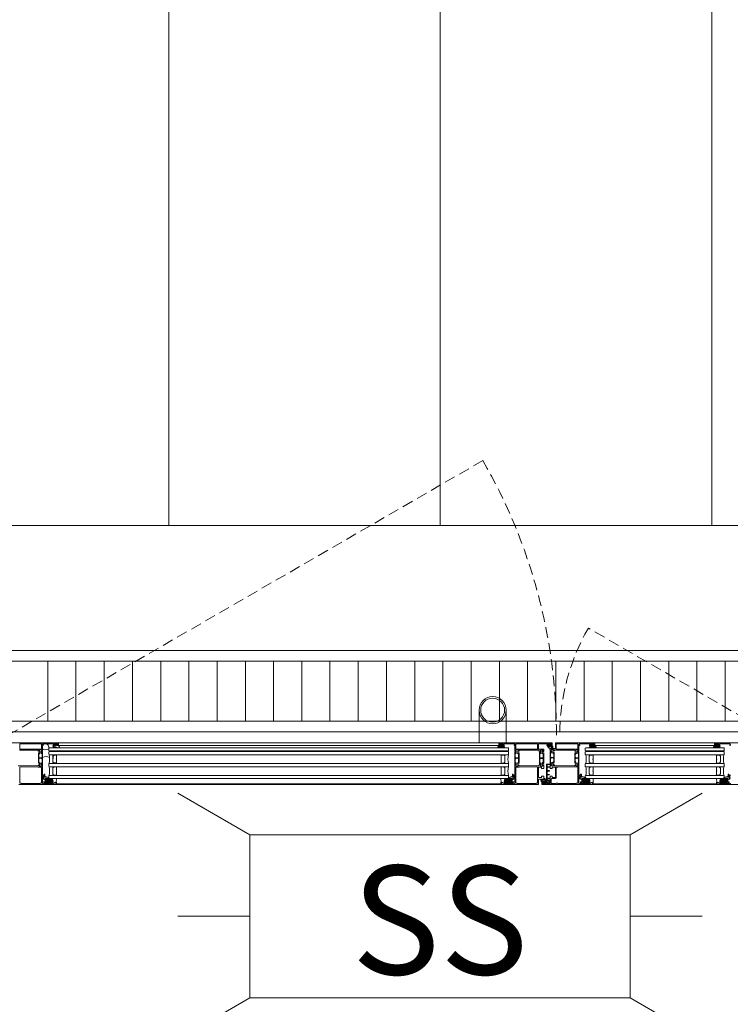
# Model space of a CAD drawing. Extents: x -5531 to 498, y -2287 to 549.
# Drawn here: x -1056 to -925, y -276 to -95 of the extents above; entities that cross this region are included whole.
import ezdxf

# ---------------------------------------------------------------- set-up
doc = ezdxf.new("R2010")
doc.units = 0
doc.header["$MEASUREMENT"] = 0
doc.linetypes.add('Traitillé fin', pattern=[3, 2, -1])
for name, color, linetype, lineweight in [('A1E0----EV(elements_en_vue)', 5, 'Continuous', 9), ('A1E51---E-(menuiseries_exterieures)', 4, 'Continuous', 0), ('A1I43-----(evacuation_grille_de_sol)', 5, 'Continuous', 0), ('A1I55-----(protection_incendie)', 7, 'Continuous', 0)]:
    doc.layers.add(name, color=color, linetype=linetype, lineweight=lineweight)
doc.styles.add('STYLE_GENERE_7', font='swissb.ttf')

msp = doc.modelspace()

# ---------------------------------------------------------------- hatches: boundary and pattern name
at = {"layer": 'A1E51---E-(menuiseries_exterieures)', "linetype": 'Continuous', "lineweight": 0, "true_color": 0x000000}
h = msp.add_hatch(color=18, dxfattribs=at)
h.paths.add_polyline_path([(-966.72, -229.07, 0.619984), (-966.72, -228.94, -0.056384), (-966.86, -228.84), (-966.73, -228.8), (-966.69, -228.77, 0.414214), (-966.71, -228.7), (-966.96, -228.7, -0.493145), (-967.03, -228.68), (-967.03, -228.58), (-966.97, -228.54), (-967.05, -228.44, 0.257181), (-967.14, -228.42, -0.155625), (-967.34, -228.42, 0.257181), (-967.43, -228.44), (-967.51, -228.5), (-967.47, -228.55), (-967.45, -228.68), (-967.52, -228.7), (-967.68, -228.7), (-967.89, -228.98, 0.606815), (-967.82, -229.1), (-967.59, -229.1, 0.160241), (-967.32, -229.01, -0.093714), (-967.15, -228.93), (-967.04, -228.9, 0.079668), (-966.84, -228.99, -0.03828), (-967.03, -229.02, 0.939307), (-967.02, -229.1, 0.02499), (-966.96, -229.1, 0.020859)])
h.paths.add_polyline_path([(-967.13, -228.64, -0.414214), (-967.18, -228.69), (-967.3, -228.69, -0.414214), (-967.35, -228.64), (-967.35, -228.54, 0.093203), (-967.16, -228.51)], flags=0)
h = msp.add_hatch(color=18, dxfattribs=at)
h.paths.add_polyline_path([(-957.77, -229.11, 0.299685), (-957.74, -228.98, 0.081976), (-957.82, -228.84), (-957.87, -228.77, 0.040815), (-957.93, -228.72), (-958.08, -228.7, -0.720759), (-958.15, -228.69), (-958.15, -228.59), (-958.08, -228.55, 0.122), (-958.2, -228.44), (-958.49, -228.44, 0.299533), (-958.63, -228.53), (-958.58, -228.57), (-958.57, -228.69, -0.720759), (-958.62, -228.71), (-958.71, -228.7, 0.414214), (-958.76, -228.75, 0.291473), (-958.7, -228.86), (-958.57, -228.93), (-958.03, -228.91), (-957.99, -229.02, 0.127017), (-957.97, -229.06, -0.336409), (-957.96, -229.13, -0.127625), (-958.45, -229.13, -0.181464), (-958.59, -229.02, 0.942774), (-958.64, -229.04, 0.218064), (-958.46, -229.21, 0.102926), (-958.05, -229.24, 0.161642)])
h.paths.add_polyline_path([(-957.81, -229.01, -0.455214), (-957.8, -229.06, -0.626827), (-957.9, -229.03), (-957.93, -228.91, 0.369583), (-958.03, -228.83), (-958.44, -228.86, 0.14145), (-958.49, -228.88, -1.374043), (-958.51, -228.82), (-957.98, -228.82, -0.191861), (-957.92, -228.85, -0.11124), (-957.81, -229, -0.033279)], flags=0)
h.paths.add_polyline_path([(-958.28, -228.52), (-958.25, -228.61, -1), (-958.47, -228.61), (-958.47, -228.55)], flags=0)
h = msp.add_hatch(color=18, dxfattribs=at)
h.paths.add_polyline_path([(-949.88, -229.1, 0.606815), (-949.81, -228.98), (-949.99, -228.72), (-950.18, -228.7, -0.493145), (-950.25, -228.68), (-950.25, -228.58), (-950.19, -228.54), (-950.27, -228.44, 0.257181), (-950.36, -228.42, -0.155625), (-950.56, -228.42, 0.257181), (-950.65, -228.44), (-950.73, -228.5), (-950.69, -228.55), (-950.67, -228.68), (-950.74, -228.7), (-950.99, -228.7), (-951.02, -228.75), (-950.99, -228.79), (-950.85, -228.8, -0.056384), (-950.98, -228.94, 0.619984), (-950.98, -229.07, 0.020859), (-950.74, -229.1), (-950.68, -229.1, 0.939307), (-950.67, -229.02, -0.03828), (-950.86, -228.99, 0.079668), (-950.69, -228.91), (-950.55, -228.93, -0.093714), (-950.38, -229.01, 0.160241), (-950.11, -229.1)])
h.paths.add_polyline_path([(-950.38, -228.51), (-950.35, -228.64, -0.414214), (-950.4, -228.69), (-950.52, -228.69, -0.414214), (-950.57, -228.64), (-950.57, -228.54, 0.093203)], flags=0)
h = msp.add_hatch(color=18, dxfattribs=at)
h.paths.add_polyline_path([(-927.02, -229.07, 0.619984), (-927.02, -228.94, -0.056384), (-927.16, -228.84), (-927.03, -228.8), (-926.99, -228.77, 0.414214), (-927.01, -228.7), (-927.26, -228.7, -0.493145), (-927.33, -228.68), (-927.33, -228.58), (-927.27, -228.54), (-927.35, -228.44, 0.257181), (-927.44, -228.42, -0.155625), (-927.64, -228.42, 0.257181), (-927.73, -228.44), (-927.81, -228.5), (-927.77, -228.55), (-927.75, -228.68), (-927.82, -228.7), (-927.98, -228.7), (-928.19, -228.98, 0.606815), (-928.12, -229.1), (-927.89, -229.1, 0.160241), (-927.62, -229.01, -0.093714), (-927.45, -228.93), (-927.34, -228.9, 0.079668), (-927.14, -228.99, -0.03828), (-927.33, -229.02, 0.939307), (-927.32, -229.1, 0.02499), (-927.26, -229.1, 0.020859)])
h.paths.add_polyline_path([(-927.46, -228.51), (-927.43, -228.64, -0.414214), (-927.48, -228.69), (-927.6, -228.69, -0.414214), (-927.65, -228.64), (-927.65, -228.54, 0.093203)], flags=0)
for points in [[(-1050.09, -235.75, 0.627868), (-1050.09, -234.8), (-1050.8, -234.8, 0.627868), (-1050.8, -235.75)], [(-966.41, -235.75), (-965.7, -235.75, 0.627868), (-965.7, -234.8), (-966.41, -234.8, 0.627868)], [(-951.24, -235.75, 0.627868), (-951.24, -234.8), (-951.95, -234.8, 0.627868), (-951.95, -235.75)], [(-926.71, -235.75), (-926, -235.75, 0.627868), (-926, -234.8), (-926.71, -234.8, 0.627868)]]:
    msp.add_hatch(color=18, dxfattribs=at).paths.add_polyline_path(points)
h = msp.add_hatch(dxfattribs=at)
h.set_pattern_fill('NET_0001', color=18, scale=5, style=0, pattern_type=2)
h.set_pattern_definition([(225, (-887.3506, -301.2678), (-2.245064, 2.245064), []), (315, (-887.3506, -301.2678), (2.245064, 2.245064), [])])
h.paths.add_polyline_path([(-1050.09, -235.75, 0.627868), (-1050.09, -234.8), (-1050.8, -234.8, 0.627868), (-1050.8, -235.75)])
h = msp.add_hatch(color=18, dxfattribs=at)
h.paths.add_polyline_path([(-958.95, -235.38, 0.291473), (-959.01, -235.29), (-959.14, -235.23), (-959.68, -235.24), (-959.72, -235.14, 0.127017), (-959.74, -235.09, -0.336409), (-959.75, -235.02, -0.127625), (-959.25, -235.03, -0.181464), (-959.12, -235.14, 0.942774), (-959.06, -235.11, 0.218064), (-959.25, -234.95, 0.102926), (-959.66, -234.91, 0.161642), (-959.94, -235.04, 0.299685), (-959.97, -235.17, 0.081976), (-959.89, -235.31), (-959.84, -235.38, 0.040815), (-959.78, -235.44), (-959.63, -235.45, -0.720759), (-959.56, -235.46), (-959.56, -235.57), (-959.62, -235.6, 0.122), (-959.51, -235.71), (-959.22, -235.71, 0.299533), (-959.08, -235.62), (-959.12, -235.59), (-959.14, -235.46, -0.720759), (-959.08, -235.44), (-959, -235.45, 0.414214), (-958.95, -235.4)])
h.paths.add_polyline_path([(-959.21, -235.28, -1.374043), (-959.2, -235.33), (-959.72, -235.33, -0.191861), (-959.79, -235.31, -0.11124), (-959.89, -235.15, -0.455214), (-959.91, -235.1, -0.626827), (-959.81, -235.12), (-959.78, -235.24, 0.369583), (-959.67, -235.32), (-959.27, -235.3, 0.14145)], flags=0)
h.paths.add_polyline_path([(-959.46, -235.54, -1), (-959.24, -235.54), (-959.24, -235.6), (-959.43, -235.63)], flags=0)

# ---------------------------------------------------------------- linework, layer by layer
at = {"layer": 'A1E0----EV(elements_en_vue)', "linetype": 'Continuous'}
for p, q in [((-1028.5, -188.2), (-1028.5, 56.01)), ((-978.5, -188.2), (-978.5, 56.01)), ((-928.5, -188.2), (-928.5, 56.01)), ((71.5, -188.2), (-5531.39, -188.2))]:
    msp.add_line(p, q, dxfattribs=at)
at = {"layer": 'A1E51---E-(menuiseries_exterieures)', "color": 5, "linetype": 'Traitillé fin', "lineweight": 0}
for p, q in [((-1058.1, -226.8), (-970.65, -176.27)), ((-917.1, -226.8), (-951.22, -207.1))]:
    msp.add_line(p, q, dxfattribs=at)
at = {"layer": 'A1E51---E-(menuiseries_exterieures)', "linetype": 'Continuous'}
for p, q in [((-971.35, -222.2), (-971.35, -228.2)), ((-966.35, -222.2), (-966.35, -228.2)), ((-967.7, -228.2), (-1048.8, -228.2)), ((-928, -228.2), (-950, -228.2)), ((-967.7, -228.7), (-1048.8, -228.7)), ((-928, -228.7), (-950, -228.7)), ((-967.4, -235.78), (-1049.1, -235.78)), ((-967.4, -235.9), (-1049.1, -235.9)), ((-927.7, -235.78), (-950.3, -235.78)), ((-927.7, -235.9), (-950.3, -235.9))]:
    msp.add_line(p, q, dxfattribs=at)
at = {"layer": 'A1E51---E-(menuiseries_exterieures)', "linetype": 'Continuous', "flags": 128}
for points in [[(-1055.96, -229.58), (-1055.92, -229.54), (-1052.64, -229.54, -0.414214), (-1052.54, -229.64, 0.294108), (-1052.48, -229.75), (-1052.32, -229.82), (-1052.25, -229.82), (-1052.35, -229.62), (-1052.35, -229.52), (-1051.9, -229.52), (-1051.9, -229.62), (-1052, -229.82), (-1051.75, -229.82), (-1051.75, -228.7), (-1051.62, -228.7), (-1051.62, -228.6), (-1051.75, -228.6), (-1051.75, -228.5, -0.414214), (-1051.65, -228.4), (-1049.7, -228.4), (-1049.7, -228.6), (-1049.8, -228.6), (-1049.8, -228.7), (-1049.45, -228.7), (-1049.45, -228.6), (-1049.55, -228.6), (-1049.55, -228.43, -0.414214), (-1049.47, -228.35), (-1049.03, -228.35, -0.414214), (-1048.95, -228.43), (-1048.95, -228.6), (-1049.05, -228.6), (-1049.05, -228.7), (-1048.8, -228.7), (-1048.8, -228.2), (-1058.6, -228.2)], [(-925.05, -228.5, 0.414214), (-925.15, -228.4), (-927.1, -228.4), (-927.1, -228.6), (-927, -228.6), (-927, -228.7), (-927.35, -228.7), (-927.35, -228.6), (-927.25, -228.6), (-927.25, -228.43, 0.414214), (-927.33, -228.35), (-927.77, -228.35, 0.414214), (-927.85, -228.43), (-927.85, -228.6), (-927.75, -228.6), (-927.75, -228.7), (-928, -228.7), (-928, -228.2), (-918.2, -228.2)], [(-1051.75, -229.31, 0.35827), (-1050.6, -229.31), (-1050.6, -229, 0.670173), (-1051.67, -228.6), (-1051.62, -228.6), (-1051.62, -228.7), (-1051.75, -228.7)], [(-1056.1, -235.9), (-1051.3, -235.9), (-1051.3, -235.9), (-1051.3, -235.71, 0.198912), (-1051.36, -235.57), (-1051.4, -235.53), (-1051.45, -235.55), (-1051.45, -235.73), (-1051.65, -235.73, -0.414214), (-1051.75, -235.63), (-1051.75, -234.31), (-1051.45, -234.31), (-1051.45, -234.5), (-1051.4, -234.5, 0.414214), (-1051.3, -234.4), (-1051.3, -234.05, 0.414214), (-1051.4, -233.95), (-1051.45, -233.95), (-1051.45, -234.14), (-1051.75, -234.14), (-1051.75, -232.22), (-1052, -232.22), (-1051.9, -232.42), (-1051.9, -232.52), (-1052.35, -232.52), (-1052.35, -232.42), (-1052.25, -232.22), (-1052.32, -232.22), (-1052.48, -232.3, 0.294108), (-1052.54, -232.39), (-1052.54, -232.45), (-1056.24, -232.45)], [(-925.05, -234.31), (-925.35, -234.31), (-925.35, -234.5), (-925.4, -234.5, -0.414214), (-925.5, -234.4), (-925.5, -234.05, -0.414214), (-925.4, -233.95), (-925.35, -233.95), (-925.35, -234.14), (-925.05, -234.14)], [(-920.7, -235.9), (-925.5, -235.9), (-925.5, -235.9), (-925.5, -235.71, -0.198912), (-925.44, -235.57), (-925.4, -235.53), (-925.35, -235.55), (-925.35, -235.73), (-925.15, -235.73, 0.414214), (-925.05, -235.63)]]:
    msp.add_lwpolyline(points, format="xyb", dxfattribs=at)
for points in [[(-957.9, -228.2), (-957.9, -228.7), (-958.15, -228.7), (-958.15, -228.6), (-958.05, -228.6), (-958.05, -228.43, 0.414214), (-958.13, -228.35), (-958.57, -228.35, 0.414214), (-958.65, -228.43), (-958.65, -228.6), (-958.55, -228.6), (-958.55, -228.7), (-958.9, -228.7), (-958.9, -228.6), (-958.8, -228.6), (-958.8, -228.38), (-960.3, -228.38, 0.414214), (-960.4, -228.48), (-960.4, -229.36), (-959.45, -229.36), (-959.45, -229.83), (-959.7, -229.83), (-959.6, -229.63), (-959.6, -229.53), (-960.05, -229.53), (-960.05, -229.63), (-959.95, -229.83), (-960.02, -229.83), (-960.07, -229.88), (-960.26, -229.88), (-960.26, -229.58), (-960.54, -229.58), (-960.58, -229.54), (-963.86, -229.54, 0.414214), (-963.96, -229.64, -0.294108), (-964.02, -229.75), (-964.18, -229.82), (-964.24, -229.82), (-964.14, -229.62), (-964.14, -229.52), (-964.59, -229.52), (-964.59, -229.62), (-964.49, -229.82), (-964.75, -229.82), (-964.75, -228.7), (-964.88, -228.7), (-964.88, -228.6), (-964.75, -228.6), (-964.75, -228.5, 0.414214), (-964.85, -228.4), (-966.8, -228.4), (-966.8, -228.6), (-966.7, -228.6), (-966.7, -228.7), (-967.05, -228.7), (-967.05, -228.6), (-966.95, -228.6), (-966.95, -228.43, 0.414214), (-967.03, -228.35), (-967.47, -228.35, 0.414214), (-967.55, -228.43), (-967.55, -228.6), (-967.45, -228.6), (-967.45, -228.7), (-967.7, -228.7), (-967.7, -228.2), (-957.9, -228.2)], [(-957.3, -228.2), (-957.3, -229.25), (-958.3, -229.25), (-958.3, -229.45), (-958.25, -229.45), (-958.25, -229.75), (-957.99, -229.75), (-958.09, -229.55), (-958.09, -229.45), (-957.64, -229.45), (-957.64, -229.55), (-957.74, -229.75), (-957.68, -229.75), (-957.52, -229.68, 0.294108), (-957.46, -229.59), (-957.46, -229.5), (-957.3, -229.5), (-957.26, -229.54), (-953.84, -229.54, -0.414214), (-953.74, -229.64, 0.294108), (-953.68, -229.75), (-953.52, -229.82), (-953.45, -229.82), (-953.55, -229.62), (-953.55, -229.52), (-953.1, -229.52), (-953.1, -229.62), (-953.2, -229.82), (-952.95, -229.82), (-952.95, -228.7), (-952.82, -228.7), (-952.82, -228.6), (-952.95, -228.6), (-952.95, -228.5, -0.414214), (-952.85, -228.4), (-950.9, -228.4), (-950.9, -228.6), (-951, -228.6), (-951, -228.7), (-950.65, -228.7), (-950.65, -228.6), (-950.75, -228.6), (-950.75, -228.43, -0.414214), (-950.67, -228.35), (-950.23, -228.35, -0.414214), (-950.15, -228.43), (-950.15, -228.6), (-950.25, -228.6), (-950.25, -228.7), (-950, -228.7), (-950, -228.2), (-957.3, -228.2)], [(-1051.75, -229.92), (-1051.9, -229.92, -0.414214), (-1052, -229.82), (-1051.9, -229.62), (-1051.9, -229.52), (-1052.35, -229.52), (-1052.35, -229.62), (-1052.25, -229.78), (-1052.25, -229.96, -0.414214), (-1052.35, -230.06), (-1052.51, -230.06), (-1052.51, -231.98), (-1052.35, -231.98, -0.414214), (-1052.25, -232.08), (-1052.25, -232.26), (-1052.35, -232.42), (-1052.35, -232.52), (-1051.9, -232.52), (-1051.9, -232.42), (-1052, -232.26, -0.414214), (-1051.9, -232.12), (-1051.75, -232.12), (-1051.75, -229.92)], [(-1048.79, -228.72), (-1048.98, -228.7, -0.493145), (-1049.05, -228.68), (-1049.05, -228.58), (-1048.99, -228.54), (-1049.07, -228.44, 0.257181), (-1049.16, -228.42, -0.155625), (-1049.36, -228.42, 0.257181), (-1049.45, -228.44), (-1049.53, -228.5), (-1049.49, -228.55), (-1049.47, -228.68), (-1049.54, -228.7), (-1049.79, -228.7), (-1049.82, -228.75), (-1049.79, -228.79), (-1049.65, -228.8, -0.056384), (-1049.78, -228.94, 0.619984), (-1049.78, -229.07, 0.020859), (-1049.54, -229.1), (-1049.48, -229.1, 0.939307), (-1049.47, -229.02, -0.03828), (-1049.66, -228.99, 0.079668), (-1049.49, -228.91), (-1049.35, -228.93, -0.093714), (-1049.18, -229.01, 0.160241), (-1048.91, -229.1), (-1048.68, -229.1, 0.606815), (-1048.61, -228.98), (-1048.79, -228.72)], [(-1049.15, -228.54, -0.093203), (-1049.33, -228.51), (-1049.37, -228.64, 0.414214), (-1049.32, -228.69), (-1049.2, -228.69, 0.414214), (-1049.15, -228.64), (-1049.15, -228.54)], [(-967.71, -228.72), (-967.52, -228.7, 0.493145), (-967.45, -228.68), (-967.45, -228.58), (-967.5, -228.54), (-967.43, -228.44, -0.257181), (-967.34, -228.42, 0.155625), (-967.14, -228.42, -0.257181), (-967.05, -228.44), (-966.97, -228.5), (-967.01, -228.55), (-967.03, -228.68), (-966.96, -228.7), (-966.71, -228.7), (-966.68, -228.75), (-966.71, -228.79), (-966.85, -228.8, 0.056384), (-966.72, -228.94, -0.619984), (-966.72, -229.07, -0.020859), (-966.96, -229.1), (-967.02, -229.1, -0.939307), (-967.03, -229.02, 0.03828), (-966.84, -228.99, -0.079668), (-967.01, -228.91), (-967.15, -228.93, 0.093714), (-967.32, -229.01, -0.160241), (-967.59, -229.1), (-967.82, -229.1, -0.606815), (-967.89, -228.98), (-967.71, -228.72)], [(-967.35, -228.54, 0.093203), (-967.16, -228.51), (-967.13, -228.64, -0.414214), (-967.18, -228.69), (-967.3, -228.69, -0.414214), (-967.35, -228.64), (-967.35, -228.54)], [(-964.75, -229.92), (-964.59, -229.92, 0.414214), (-964.49, -229.82), (-964.59, -229.62), (-964.59, -229.52), (-964.14, -229.52), (-964.14, -229.62), (-964.24, -229.78), (-964.24, -229.96, 0.414214), (-964.14, -230.06), (-963.99, -230.06), (-963.99, -231.98), (-964.14, -231.98, 0.414214), (-964.24, -232.08), (-964.24, -232.26), (-964.14, -232.42), (-964.14, -232.52), (-964.59, -232.52), (-964.59, -232.42), (-964.49, -232.26, 0.414214), (-964.59, -232.12), (-964.75, -232.12), (-964.75, -229.92)], [(-960.21, -229.93), (-960.05, -229.93, 0.414214), (-959.95, -229.83), (-960.05, -229.63), (-960.05, -229.53), (-959.6, -229.53), (-959.6, -229.63), (-959.7, -229.79), (-959.7, -229.97, 0.414214), (-959.6, -230.07), (-959.45, -230.07), (-959.45, -231.99), (-959.6, -231.99, 0.414214), (-959.7, -232.09), (-959.7, -232.27), (-959.6, -232.43), (-959.6, -232.53), (-960.05, -232.53), (-960.05, -232.43), (-959.95, -232.27, 0.414214), (-960.05, -232.13), (-960.21, -232.13), (-960.21, -229.93)], [(-957.77, -229.11, 0.299685), (-957.74, -228.98, 0.081976), (-957.82, -228.84), (-957.87, -228.77, 0.040815), (-957.93, -228.72), (-958.08, -228.7, -0.720759), (-958.15, -228.69), (-958.15, -228.59), (-958.08, -228.55, 0.122), (-958.2, -228.44), (-958.49, -228.44, 0.299533), (-958.63, -228.53), (-958.58, -228.57), (-958.57, -228.69, -0.720759), (-958.62, -228.71), (-958.71, -228.7, 0.414214), (-958.76, -228.75, 0.291473), (-958.7, -228.86), (-958.57, -228.93), (-958.03, -228.91), (-957.99, -229.02, 0.127017), (-957.97, -229.06, -0.336409), (-957.96, -229.13, -0.127625), (-958.45, -229.13, -0.181464), (-958.59, -229.02, 0.942774), (-958.64, -229.04, 0.218064), (-958.46, -229.21, 0.102926), (-958.05, -229.24, 0.161642), (-957.77, -229.11)], [(-957.9, -229.03, 0.626827), (-957.8, -229.06, 0.455214), (-957.81, -229.01, 0.11124), (-957.92, -228.85, 0.191861), (-957.98, -228.82), (-958.51, -228.82, 1.374043), (-958.49, -228.88, -0.14145), (-958.44, -228.86), (-958.03, -228.83, -0.369583), (-957.93, -228.91), (-957.9, -229.03)], [(-958.28, -228.52), (-958.25, -228.61, -1), (-958.47, -228.61), (-958.47, -228.55), (-958.28, -228.52)], [(-958.25, -229.85), (-958.09, -229.85, 0.414214), (-957.99, -229.75), (-958.09, -229.55), (-958.09, -229.45), (-957.64, -229.45), (-957.64, -229.55), (-957.74, -229.71), (-957.74, -229.89, 0.414214), (-957.64, -229.99), (-957.49, -229.99), (-957.49, -231.91), (-957.64, -231.91, 0.414214), (-957.74, -232.01), (-957.74, -232.19), (-957.64, -232.35), (-957.64, -232.45), (-958.09, -232.45), (-958.09, -232.35), (-957.99, -232.19, 0.414214), (-958.09, -232.05), (-958.25, -232.05), (-958.25, -229.85)], [(-958.18, -230.76, 0.414214), (-958.03, -230.91), (-957.71, -230.91, 0.414214), (-957.56, -230.76), (-957.56, -230.35, 0.267949), (-957.66, -230.17), (-957.91, -230.03, 0.57735), (-958.18, -230.18), (-958.18, -230.76)], [(-952.95, -229.92), (-953.1, -229.92, -0.414214), (-953.2, -229.82), (-953.1, -229.62), (-953.1, -229.52), (-953.55, -229.52), (-953.55, -229.62), (-953.45, -229.78), (-953.45, -229.96, -0.414214), (-953.55, -230.06), (-953.71, -230.06), (-953.71, -231.98), (-953.55, -231.98, -0.414214), (-953.45, -232.08), (-953.45, -232.26), (-953.55, -232.42), (-953.55, -232.52), (-953.1, -232.52), (-953.1, -232.42), (-953.2, -232.26, -0.414214), (-953.1, -232.12), (-952.95, -232.12), (-952.95, -229.92)], [(-949.99, -228.72), (-950.18, -228.7, -0.493145), (-950.25, -228.68), (-950.25, -228.58), (-950.19, -228.54), (-950.27, -228.44, 0.257181), (-950.36, -228.42, -0.155625), (-950.56, -228.42, 0.257181), (-950.65, -228.44), (-950.73, -228.5), (-950.69, -228.55), (-950.67, -228.68), (-950.74, -228.7), (-950.99, -228.7), (-951.02, -228.75), (-950.99, -228.79), (-950.85, -228.8, -0.056384), (-950.98, -228.94, 0.619984), (-950.98, -229.07, 0.020859), (-950.74, -229.1), (-950.68, -229.1, 0.939307), (-950.67, -229.02, -0.03828), (-950.86, -228.99, 0.079668), (-950.69, -228.91), (-950.55, -228.93, -0.093714), (-950.38, -229.01, 0.160241), (-950.11, -229.1), (-949.88, -229.1, 0.606815), (-949.81, -228.98), (-949.99, -228.72)], [(-950.35, -228.54, -0.093203), (-950.53, -228.51), (-950.57, -228.64, 0.414214), (-950.52, -228.69), (-950.4, -228.69, 0.414214), (-950.35, -228.64), (-950.35, -228.54)], [(-928.01, -228.72), (-927.82, -228.7, 0.493145), (-927.75, -228.68), (-927.75, -228.58), (-927.8, -228.54), (-927.73, -228.44, -0.257181), (-927.64, -228.42, 0.155625), (-927.44, -228.42, -0.257181), (-927.35, -228.44), (-927.27, -228.5), (-927.31, -228.55), (-927.33, -228.68), (-927.26, -228.7), (-927.01, -228.7), (-926.98, -228.75), (-927.01, -228.79), (-927.15, -228.8, 0.056384), (-927.02, -228.94, -0.619984), (-927.02, -229.07, -0.020859), (-927.26, -229.1), (-927.32, -229.1, -0.939307), (-927.33, -229.02, 0.03828), (-927.14, -228.99, -0.079668), (-927.31, -228.91), (-927.45, -228.93, 0.093714), (-927.62, -229.01, -0.160241), (-927.89, -229.1), (-928.12, -229.1, -0.606815), (-928.19, -228.98), (-928.01, -228.72)], [(-927.65, -228.54, 0.093203), (-927.46, -228.51), (-927.43, -228.64, -0.414214), (-927.48, -228.69), (-927.6, -228.69, -0.414214), (-927.65, -228.64), (-927.65, -228.54)], [(-1051.82, -230.83, -0.414214), (-1051.97, -230.98), (-1052.29, -230.98, -0.414214), (-1052.44, -230.83), (-1052.44, -230.42, -0.267949), (-1052.34, -230.24), (-1052.09, -230.1, -0.57735), (-1051.82, -230.25), (-1051.82, -230.83)], [(-1051.82, -231.21, 0.414214), (-1051.97, -231.06), (-1052.29, -231.06, 0.414214), (-1052.44, -231.21), (-1052.44, -231.63, 0.267949), (-1052.34, -231.8), (-1052.09, -231.95, 0.57735), (-1051.82, -231.79), (-1051.82, -231.21)], [(-1050.5, -230.4, -0.09375), (-1050.5, -232), (-1049.6, -232, -1), (-1049.6, -231.95, -0.198912), (-1049.67, -231.93), (-1049.83, -231.77, -0.198912), (-1049.85, -231.72), (-1049.85, -230.68, -0.198912), (-1049.83, -230.63), (-1049.67, -230.47, -0.198912), (-1049.62, -230.45, -1), (-1049.6, -230.4), (-1050.5, -230.4)], [(-1049.15, -231.88), (-1049.15, -231.75), (-1049.15, -231.7), (-1049.15, -231.25, -0.497519), (-1049.15, -231.15), (-1049.15, -230.7), (-1049.15, -230.65), (-1049.15, -230.53, 0.414214), (-1049.22, -230.45), (-1049.62, -230.45, 0.198912), (-1049.67, -230.47), (-1049.83, -230.63, 0.198912), (-1049.85, -230.68), (-1049.85, -231.72, 0.198912), (-1049.83, -231.77), (-1049.67, -231.93, 0.198912), (-1049.62, -231.95), (-1049.22, -231.95, 0.414214), (-1049.15, -231.88)], [(-1049.18, -231.88), (-1049.18, -231.27, -0.380143), (-1049.18, -231.14), (-1049.18, -230.53, 0.414214), (-1049.22, -230.49), (-1049.62, -230.49), (-1049.8, -230.66), (-1049.81, -231.72), (-1049.65, -231.9), (-1049.22, -231.92, 0.414214), (-1049.18, -231.88)], [(-1049.6, -230.4, 1), (-1049.6, -230.45), (-1049.2, -230.45, 1), (-1049.2, -230.4), (-1049.6, -230.4)], [(-967.3, -231.88), (-967.3, -231.75), (-967.3, -231.7), (-967.3, -231.25, 0.497519), (-967.3, -231.15), (-967.3, -230.7), (-967.3, -230.65), (-967.3, -230.53, -0.414214), (-967.22, -230.45), (-966.83, -230.45, -0.198912), (-966.78, -230.47), (-966.62, -230.63, -0.198912), (-966.6, -230.68), (-966.6, -231.72, -0.198912), (-966.62, -231.77), (-966.78, -231.93, -0.198912), (-966.83, -231.95), (-967.22, -231.95, -0.414214), (-967.3, -231.88)], [(-966.85, -230.4, -1), (-966.85, -230.45), (-967.25, -230.45, -1), (-967.25, -230.4), (-966.85, -230.4)], [(-965.95, -230.4, 0.09375), (-965.95, -232), (-966.85, -232, 1), (-966.85, -231.95, 0.198912), (-966.78, -231.93), (-966.62, -231.77, 0.198912), (-966.6, -231.72), (-966.6, -230.68, 0.198912), (-966.62, -230.63), (-966.78, -230.47, 0.198912), (-966.83, -230.45, 1), (-966.85, -230.4), (-965.95, -230.4)], [(-964.68, -230.83, 0.414214), (-964.53, -230.98), (-964.21, -230.98, 0.414214), (-964.06, -230.83), (-964.06, -230.42, 0.267949), (-964.16, -230.24), (-964.41, -230.1, 0.57735), (-964.68, -230.25), (-964.68, -230.83)], [(-964.68, -231.21, -0.414214), (-964.53, -231.06), (-964.21, -231.06, -0.414214), (-964.06, -231.21), (-964.06, -231.63, -0.267949), (-964.16, -231.8), (-964.41, -231.95, -0.57735), (-964.68, -231.79), (-964.68, -231.21)], [(-960.14, -230.84, 0.414214), (-959.99, -230.99), (-959.67, -230.99, 0.414214), (-959.52, -230.84), (-959.52, -230.43, 0.267949), (-959.62, -230.25), (-959.87, -230.11, 0.57735), (-960.14, -230.26), (-960.14, -230.84)], [(-960.14, -231.22, -0.414214), (-959.99, -231.07), (-959.67, -231.07, -0.414214), (-959.52, -231.22), (-959.52, -231.64, -0.267949), (-959.62, -231.81), (-959.87, -231.96, -0.57735), (-960.14, -231.8), (-960.14, -231.22)], [(-958.18, -231.14, -0.414214), (-958.03, -230.99), (-957.71, -230.99, -0.414214), (-957.56, -231.14), (-957.56, -231.56, -0.267949), (-957.66, -231.73), (-957.91, -231.88, -0.57735), (-958.18, -231.72), (-958.18, -231.14)], [(-953.02, -230.83, -0.414214), (-953.17, -230.98), (-953.49, -230.98, -0.414214), (-953.64, -230.83), (-953.64, -230.42, -0.267949), (-953.54, -230.24), (-953.29, -230.1, -0.57735), (-953.02, -230.25), (-953.02, -230.83)], [(-953.02, -231.21, 0.414214), (-953.17, -231.06), (-953.49, -231.06, 0.414214), (-953.64, -231.21), (-953.64, -231.63, 0.267949), (-953.54, -231.8), (-953.29, -231.95, 0.57735), (-953.02, -231.79), (-953.02, -231.21)], [(-951.7, -230.4, -0.09375), (-951.7, -232), (-950.8, -232, -1), (-950.8, -231.95, -0.198912), (-950.87, -231.93), (-951.03, -231.77, -0.198912), (-951.05, -231.72), (-951.05, -230.68, -0.198912), (-951.03, -230.63), (-950.87, -230.47, -0.198912), (-950.82, -230.45, -1), (-950.8, -230.4), (-951.7, -230.4)], [(-950.35, -231.88), (-950.35, -231.75), (-950.35, -231.7), (-950.35, -231.25, -0.497519), (-950.35, -231.15), (-950.35, -230.7), (-950.35, -230.65), (-950.35, -230.53, 0.414214), (-950.42, -230.45), (-950.82, -230.45, 0.198912), (-950.87, -230.47), (-951.03, -230.63, 0.198912), (-951.05, -230.68), (-951.05, -231.72, 0.198912), (-951.03, -231.77), (-950.87, -231.93, 0.198912), (-950.82, -231.95), (-950.42, -231.95, 0.414214), (-950.35, -231.88)], [(-950.8, -230.4, 1), (-950.8, -230.45), (-950.4, -230.45, 1), (-950.4, -230.4), (-950.8, -230.4)], [(-927.6, -231.88), (-927.6, -231.75), (-927.6, -231.7), (-927.6, -231.25, 0.497519), (-927.6, -231.15), (-927.6, -230.7), (-927.6, -230.65), (-927.6, -230.53, -0.414214), (-927.52, -230.45), (-927.13, -230.45, -0.198912), (-927.08, -230.47), (-926.92, -230.63, -0.198912), (-926.9, -230.68), (-926.9, -231.72, -0.198912), (-926.92, -231.77), (-927.08, -231.93, -0.198912), (-927.13, -231.95), (-927.52, -231.95, -0.414214), (-927.6, -231.88)], [(-927.15, -230.4, -1), (-927.15, -230.45), (-927.55, -230.45, -1), (-927.55, -230.4), (-927.15, -230.4)], [(-926.25, -230.4, 0.09375), (-926.25, -232), (-927.15, -232, 1), (-927.15, -231.95, 0.198912), (-927.08, -231.93), (-926.92, -231.77, 0.198912), (-926.9, -231.72), (-926.9, -230.68, 0.198912), (-926.92, -230.63), (-927.08, -230.47, 0.198912), (-927.13, -230.45, 1), (-927.15, -230.4), (-926.25, -230.4)], [(-1050.5, -232.6, -0.09375), (-1050.5, -234.2), (-1049.6, -234.2, -1), (-1049.6, -234.15, -0.198912), (-1049.67, -234.13), (-1049.83, -233.97, -0.198912), (-1049.85, -233.92), (-1049.85, -232.88, -0.198912), (-1049.83, -232.83), (-1049.67, -232.67, -0.198912), (-1049.62, -232.65, -1), (-1049.6, -232.6), (-1050.5, -232.6)], [(-1049.15, -234.08), (-1049.15, -233.95), (-1049.15, -233.9), (-1049.15, -233.45, -0.497519), (-1049.15, -233.35), (-1049.15, -232.9), (-1049.15, -232.85), (-1049.15, -232.73, 0.414214), (-1049.22, -232.65), (-1049.62, -232.65, 0.198912), (-1049.67, -232.67), (-1049.83, -232.83, 0.198912), (-1049.85, -232.88), (-1049.85, -233.92, 0.198912), (-1049.83, -233.97), (-1049.67, -234.13, 0.198912), (-1049.62, -234.15), (-1049.22, -234.15, 0.414214), (-1049.15, -234.08)], [(-1049.6, -231.95, 1), (-1049.6, -232), (-1049.2, -232, 1), (-1049.2, -231.95), (-1049.6, -231.95)], [(-1049.6, -232.6, 1), (-1049.6, -232.65), (-1049.2, -232.65, 1), (-1049.2, -232.6), (-1049.6, -232.6)], [(-967.3, -234.08), (-967.3, -233.95), (-967.3, -233.9), (-967.3, -233.45, 0.497519), (-967.3, -233.35), (-967.3, -232.9), (-967.3, -232.85), (-967.3, -232.73, -0.414214), (-967.22, -232.65), (-966.83, -232.65, -0.198912), (-966.78, -232.67), (-966.62, -232.83, -0.198912), (-966.6, -232.88), (-966.6, -233.92, -0.198912), (-966.62, -233.97), (-966.78, -234.13, -0.198912), (-966.83, -234.15), (-967.22, -234.15, -0.414214), (-967.3, -234.08)], [(-966.85, -231.95, -1), (-966.85, -232), (-967.25, -232, -1), (-967.25, -231.95), (-966.85, -231.95)], [(-966.85, -232.6, -1), (-966.85, -232.65), (-967.25, -232.65, -1), (-967.25, -232.6), (-966.85, -232.6)], [(-965.95, -232.6, 0.09375), (-965.95, -234.2), (-966.85, -234.2, 1), (-966.85, -234.15, 0.198912), (-966.78, -234.13), (-966.62, -233.97, 0.198912), (-966.6, -233.92), (-966.6, -232.88, 0.198912), (-966.62, -232.83), (-966.78, -232.67, 0.198912), (-966.83, -232.65, 1), (-966.85, -232.6), (-965.95, -232.6)], [(-965.2, -235.9), (-965.2, -235.71, -0.198912), (-965.14, -235.57), (-965.1, -235.53), (-965.05, -235.55), (-965.05, -235.73), (-964.85, -235.73, 0.414214), (-964.75, -235.63), (-964.75, -234.31), (-965.05, -234.31), (-965.05, -234.5), (-965.1, -234.5, -0.414214), (-965.2, -234.4), (-965.2, -234.05, -0.414214), (-965.1, -233.95), (-965.05, -233.95), (-965.05, -234.14), (-964.75, -234.14), (-964.75, -232.22), (-964.49, -232.22), (-964.59, -232.42), (-964.59, -232.52), (-964.14, -232.52), (-964.14, -232.42), (-964.24, -232.22), (-964.18, -232.22), (-964.02, -232.3, -0.294108), (-963.96, -232.39), (-963.96, -232.45), (-960.26, -232.45), (-960.26, -232.18), (-960.07, -232.18), (-960.02, -232.23), (-959.95, -232.23), (-960.05, -232.43), (-960.05, -232.53), (-959.6, -232.53), (-959.6, -232.43), (-959.7, -232.23), (-959.45, -232.23), (-959.45, -232.95), (-959.83, -232.95), (-959.83, -232.7), (-960.4, -232.7), (-960.4, -234.6), (-959.83, -234.6), (-959.83, -234.35), (-959.45, -234.35), (-959.45, -234.78), (-959.2, -234.78), (-959.2, -234.9), (-960.4, -234.9), (-960.4, -235.9), (-965.2, -235.9)], [(-953.74, -232.47), (-953.74, -232.39, -0.294108), (-953.68, -232.3), (-953.52, -232.22), (-953.45, -232.22), (-953.55, -232.42), (-953.55, -232.52), (-953.1, -232.52), (-953.1, -232.42), (-953.2, -232.22), (-952.95, -232.22), (-952.95, -234.14), (-952.65, -234.14), (-952.65, -233.95), (-952.6, -233.95, -0.414214), (-952.5, -234.05), (-952.5, -234.4, -0.414214), (-952.6, -234.5), (-952.65, -234.5), (-952.65, -234.31), (-952.95, -234.31), (-952.95, -235.63, 0.414214), (-952.85, -235.73), (-952.65, -235.73), (-952.65, -235.55), (-952.6, -235.53), (-952.56, -235.57, -0.198912), (-952.5, -235.71), (-952.5, -235.9), (-959.8, -235.9), (-959.8, -235.45), (-959.55, -235.45), (-959.55, -235.55), (-959.65, -235.55), (-959.65, -235.68, 0.414214), (-959.57, -235.76), (-959.13, -235.76, 0.414214), (-959.05, -235.68), (-959.05, -235.55), (-959.15, -235.55), (-959.15, -235.45), (-958.9, -235.45), (-958.9, -235.72), (-958.35, -235.72, 0.414214), (-958.25, -235.62), (-958.25, -234.88), (-958.38, -234.88), (-958.38, -234.78), (-958.25, -234.78), (-958.25, -234.35), (-957.87, -234.35), (-957.87, -234.6), (-957.3, -234.6), (-957.3, -232.7), (-957.87, -232.7), (-957.87, -232.95), (-958.25, -232.95), (-958.25, -232.15), (-957.99, -232.15), (-958.09, -232.35), (-958.09, -232.45), (-957.64, -232.45), (-957.64, -232.35), (-957.74, -232.15), (-957.68, -232.15), (-957.52, -232.23, -0.294108), (-957.46, -232.32), (-957.46, -232.37, 0.414214), (-957.36, -232.47), (-953.74, -232.47)], [(-958.95, -235.2, 0.414214), (-958.9, -235.25), (-958.55, -235.25, -0.619482), (-958.45, -235.44, -0.138603), (-958.68, -235.62, 0.383338), (-958.83, -235.49), (-958.92, -235.49), (-958.95, -235.54), (-958.83, -235.57), (-958.8, -235.69, 0.189353), (-958.39, -235.49, 0.587371), (-958.53, -235.17), (-958.75, -235.15, -0.386896), (-958.8, -235.1), (-958.8, -234.96, -0.414214), (-958.7, -234.86), (-958.4, -234.86, 0.414213), (-958.35, -234.81, 0.414214), (-958.4, -234.71), (-958.7, -234.71, -0.414214), (-958.8, -234.61), (-958.8, -234.16, -0.414213), (-958.75, -234.11), (-958.45, -234.11, 1), (-958.45, -234.01), (-958.75, -234.01, -0.414213), (-958.8, -233.96), (-958.8, -233.46, -0.414214), (-958.75, -233.41), (-958.45, -233.41, 1.001568), (-958.45, -233.31), (-958.75, -233.31, -0.414213), (-958.8, -233.26), (-958.8, -232.76, -0.414214), (-958.75, -232.71), (-958.45, -232.71, 1), (-958.45, -232.61), (-958.75, -232.61, -0.414213), (-958.8, -232.56), (-958.8, -232.42, 0.198912), (-958.83, -232.35, -0.198912), (-958.87, -232.27, -0.414214), (-958.83, -232.2), (-958.25, -232.2, 0.298217), (-958.11, -232.11, 0.945473), (-958.2, -232.06, -0.267949), (-958.26, -232.12), (-958.83, -232.12, 0.414214), (-958.95, -232.24), (-958.95, -235.2)], [(-953.74, -232.65), (-953.14, -232.68), (-953.14, -235.63), (-953.39, -235.63), (-953.39, -235.7), (-956.87, -235.7), (-956.87, -235.63), (-957.12, -235.63), (-957.12, -235.7), (-957.95, -235.7, -0.414214), (-958.05, -235.6), (-958.05, -234.9, -0.414214), (-957.95, -234.8), (-957.32, -234.8, 0.414214), (-957.12, -234.6), (-957.12, -232.68), (-956.87, -232.68), (-953.74, -232.65)], [(-951.7, -232.6, -0.09375), (-951.7, -234.2), (-950.8, -234.2, -1), (-950.8, -234.15, -0.198912), (-950.87, -234.13), (-951.03, -233.97, -0.198912), (-951.05, -233.92), (-951.05, -232.88, -0.198912), (-951.03, -232.83), (-950.87, -232.67, -0.198912), (-950.82, -232.65, -1), (-950.8, -232.6), (-951.7, -232.6)], [(-950.35, -234.08), (-950.35, -233.95), (-950.35, -233.9), (-950.35, -233.45, -0.497519), (-950.35, -233.35), (-950.35, -232.9), (-950.35, -232.85), (-950.35, -232.73, 0.414214), (-950.42, -232.65), (-950.82, -232.65, 0.198912), (-950.87, -232.67), (-951.03, -232.83, 0.198912), (-951.05, -232.88), (-951.05, -233.92, 0.198912), (-951.03, -233.97), (-950.87, -234.13, 0.198912), (-950.82, -234.15), (-950.42, -234.15, 0.414214), (-950.35, -234.08)], [(-950.8, -231.95, 1), (-950.8, -232), (-950.4, -232, 1), (-950.4, -231.95), (-950.8, -231.95)], [(-950.8, -232.6, 1), (-950.8, -232.65), (-950.4, -232.65, 1), (-950.4, -232.6), (-950.8, -232.6)], [(-927.6, -234.08), (-927.6, -233.95), (-927.6, -233.9), (-927.6, -233.45, 0.497519), (-927.6, -233.35), (-927.6, -232.9), (-927.6, -232.85), (-927.6, -232.73, -0.414214), (-927.52, -232.65), (-927.13, -232.65, -0.198912), (-927.08, -232.67), (-926.92, -232.83, -0.198912), (-926.9, -232.88), (-926.9, -233.92, -0.198912), (-926.92, -233.97), (-927.08, -234.13, -0.198912), (-927.13, -234.15), (-927.52, -234.15, -0.414214), (-927.6, -234.08)], [(-927.15, -231.95, -1), (-927.15, -232), (-927.55, -232, -1), (-927.55, -231.95), (-927.15, -231.95)], [(-927.15, -232.6, -1), (-927.15, -232.65), (-927.55, -232.65, -1), (-927.55, -232.6), (-927.15, -232.6)], [(-926.25, -232.6, 0.09375), (-926.25, -234.2), (-927.15, -234.2, 1), (-927.15, -234.15, 0.198912), (-927.08, -234.13), (-926.92, -233.97, 0.198912), (-926.9, -233.92), (-926.9, -232.88, 0.198912), (-926.92, -232.83), (-927.08, -232.67, 0.198912), (-927.13, -232.65, 1), (-927.15, -232.6), (-926.25, -232.6)], [(-1049.3, -235.5), (-1049.3, -235.78), (-1049.1, -235.78), (-1049.1, -235.9), (-1051.27, -235.9), (-1051.29, -235.86), (-1051.25, -235.78), (-1051.25, -235.53), (-1051.49, -235.53), (-1051.53, -235.41), (-1051.25, -235.41), (-1051.25, -234.96, -0.504614), (-1051.69, -234.67, -0.274409), (-1051.52, -234.42), (-1051.48, -234.46), (-1051.52, -234.54, 1.335288), (-1051.19, -234.71), (-1051.1, -234.72), (-1051.1, -235.65, 0.414214), (-1051, -235.75), (-1049.81, -235.75), (-1049.79, -235.7), (-1049.89, -235.58), (-1049.81, -235.52), (-1049.7, -235.65), (-1049.55, -235.65), (-1049.55, -235.5), (-1049.3, -235.5)], [(-1049.3, -235.5), (-1049.3, -235.78), (-1049.1, -235.78), (-1049.1, -235.9), (-1051.27, -235.9), (-1051.29, -235.86), (-1051.25, -235.78), (-1051.25, -235.53), (-1051.49, -235.53), (-1051.53, -235.41), (-1051.25, -235.41), (-1051.25, -234.96, -0.504614), (-1051.69, -234.67, -0.274409), (-1051.52, -234.42), (-1051.48, -234.46), (-1051.52, -234.54, 1.335288), (-1051.19, -234.71), (-1051.1, -234.72), (-1051.1, -235.65, 0.414214), (-1051, -235.75), (-1049.81, -235.75), (-1049.79, -235.7), (-1049.89, -235.58), (-1049.81, -235.52), (-1049.7, -235.65), (-1049.55, -235.65), (-1049.55, -235.5), (-1049.3, -235.5)], [(-1050.98, -234.44, 0.221695), (-1051.32, -234.47), (-1051.4, -234.51), (-1051.52, -234.51, 1.597325), (-1051.18, -234.67), (-1051.03, -234.72), (-1050.61, -234.72, 0.8391), (-1050.59, -234.58), (-1050.98, -234.44)], [(-1050.09, -235.75, 0.627868), (-1050.09, -234.8), (-1050.8, -234.8, 0.627868), (-1050.8, -235.75), (-1050.09, -235.75)], [(-1050.09, -235.75, 0.627868), (-1050.09, -234.8), (-1050.8, -234.8, 0.627868), (-1050.8, -235.75), (-1050.09, -235.75)], [(-1050.09, -234.8), (-1049.1, -234.8, 0.234371), (-1049.1, -235.78), (-1049.3, -235.78), (-1049.3, -235.5), (-1049.55, -235.5), (-1049.55, -235.65), (-1049.7, -235.65), (-1049.83, -235.49, 0.405582), (-1050.09, -234.8)], [(-1050.09, -234.8), (-1049.1, -234.8, 0.234371), (-1049.1, -235.78), (-1049.3, -235.78), (-1049.3, -235.5), (-1049.55, -235.5), (-1049.55, -235.65), (-1049.7, -235.65), (-1049.83, -235.49, 0.405582), (-1050.09, -234.8)], [(-1049.6, -234.15, 1), (-1049.6, -234.2), (-1049.2, -234.2, 1), (-1049.2, -234.15), (-1049.6, -234.15)], [(-967.2, -235.5), (-967.2, -235.78), (-967.4, -235.78), (-967.4, -235.9), (-965.23, -235.9), (-965.2, -235.86), (-965.25, -235.78), (-965.25, -235.53), (-965.01, -235.53), (-964.97, -235.41), (-965.25, -235.41), (-965.25, -234.96, 0.504614), (-964.81, -234.67, 0.274409), (-964.98, -234.42), (-965.02, -234.46), (-964.98, -234.54, -1.335288), (-965.31, -234.71), (-965.4, -234.72), (-965.4, -235.65, -0.414214), (-965.5, -235.75), (-966.69, -235.75), (-966.71, -235.7), (-966.61, -235.58), (-966.69, -235.52), (-966.8, -235.65), (-966.95, -235.65), (-966.95, -235.5), (-967.2, -235.5)], [(-966.41, -234.8), (-967.4, -234.8, -0.234371), (-967.4, -235.78), (-967.2, -235.78), (-967.2, -235.5), (-966.95, -235.5), (-966.95, -235.65), (-966.8, -235.65), (-966.66, -235.49, -0.405582), (-966.41, -234.8)], [(-966.85, -234.15, -1), (-966.85, -234.2), (-967.25, -234.2, -1), (-967.25, -234.15), (-966.85, -234.15)], [(-966.41, -235.75, -0.627868), (-966.41, -234.8), (-965.7, -234.8, -0.627868), (-965.7, -235.75), (-966.41, -235.75)], [(-965.52, -234.44, -0.221695), (-965.18, -234.47), (-965.1, -234.51), (-964.98, -234.51, -1.597325), (-965.32, -234.67), (-965.47, -234.72), (-965.89, -234.72, -0.8391), (-965.91, -234.58), (-965.52, -234.44)], [(-959.94, -235.04, 0.299685), (-959.97, -235.17, 0.081976), (-959.89, -235.31), (-959.84, -235.38, 0.040815), (-959.78, -235.44), (-959.63, -235.45, -0.720759), (-959.56, -235.46), (-959.56, -235.57), (-959.62, -235.6, 0.122), (-959.51, -235.71), (-959.22, -235.71, 0.299533), (-959.08, -235.62), (-959.12, -235.59), (-959.14, -235.46, -0.720759), (-959.08, -235.44), (-959, -235.45, 0.414214), (-958.95, -235.4, 0.291473), (-959.01, -235.29), (-959.14, -235.23), (-959.68, -235.24), (-959.72, -235.14, 0.127017), (-959.74, -235.09, -0.336409), (-959.75, -235.02, -0.127625), (-959.25, -235.03, -0.181464), (-959.12, -235.14, 0.942774), (-959.06, -235.11, 0.218064), (-959.25, -234.95, 0.102926), (-959.66, -234.91, 0.161642), (-959.94, -235.04)], [(-959.81, -235.12, 0.626827), (-959.91, -235.1, 0.455214), (-959.9, -235.15, 0.11124), (-959.79, -235.31, 0.191861), (-959.72, -235.33), (-959.2, -235.33, 1.374043), (-959.21, -235.28, -0.14145), (-959.27, -235.3), (-959.67, -235.32, -0.369583), (-959.78, -235.24), (-959.81, -235.12)], [(-959.43, -235.63), (-959.46, -235.54, -1), (-959.24, -235.54), (-959.24, -235.6), (-959.43, -235.63)], [(-950.45, -235.5), (-950.45, -235.78), (-950.25, -235.78), (-950.25, -235.9), (-952.42, -235.9), (-952.44, -235.86), (-952.4, -235.78), (-952.4, -235.53), (-952.64, -235.53), (-952.68, -235.41), (-952.4, -235.41), (-952.4, -234.96, -0.504614), (-952.84, -234.67, -0.274409), (-952.67, -234.42), (-952.63, -234.46), (-952.67, -234.54, 1.335288), (-952.34, -234.71), (-952.25, -234.72), (-952.25, -235.65, 0.414214), (-952.15, -235.75), (-950.96, -235.75), (-950.94, -235.7), (-951.04, -235.58), (-950.96, -235.52), (-950.85, -235.65), (-950.7, -235.65), (-950.7, -235.5), (-950.45, -235.5)], [(-952.13, -234.44, 0.221695), (-952.47, -234.47), (-952.55, -234.51), (-952.67, -234.51, 1.597325), (-952.33, -234.67), (-952.18, -234.72), (-951.76, -234.72, 0.8391), (-951.74, -234.58), (-952.13, -234.44)], [(-951.24, -235.75, 0.627868), (-951.24, -234.8), (-951.95, -234.8, 0.627868), (-951.95, -235.75), (-951.24, -235.75)], [(-951.24, -234.8), (-950.25, -234.8, 0.234371), (-950.25, -235.78), (-950.45, -235.78), (-950.45, -235.5), (-950.7, -235.5), (-950.7, -235.65), (-950.85, -235.65), (-950.98, -235.49, 0.405582), (-951.24, -234.8)], [(-950.8, -234.15, 1), (-950.8, -234.2), (-950.4, -234.2, 1), (-950.4, -234.15), (-950.8, -234.15)], [(-927.5, -235.5), (-927.5, -235.78), (-927.7, -235.78), (-927.7, -235.9), (-925.53, -235.9), (-925.5, -235.86), (-925.55, -235.78), (-925.55, -235.53), (-925.31, -235.53), (-925.27, -235.41), (-925.55, -235.41), (-925.55, -234.96, 0.504614), (-925.11, -234.67, 0.274409), (-925.28, -234.42), (-925.32, -234.46), (-925.28, -234.54, -1.335288), (-925.61, -234.71), (-925.7, -234.72), (-925.7, -235.65, -0.414214), (-925.8, -235.75), (-926.99, -235.75), (-927.01, -235.7), (-926.91, -235.58), (-926.99, -235.52), (-927.1, -235.65), (-927.25, -235.65), (-927.25, -235.5), (-927.5, -235.5)], [(-926.71, -234.8), (-927.7, -234.8, -0.234371), (-927.7, -235.78), (-927.5, -235.78), (-927.5, -235.5), (-927.25, -235.5), (-927.25, -235.65), (-927.1, -235.65), (-926.96, -235.49, -0.405582), (-926.71, -234.8)], [(-927.15, -234.15, -1), (-927.15, -234.2), (-927.55, -234.2, -1), (-927.55, -234.15), (-927.15, -234.15)], [(-926.71, -235.75, -0.627868), (-926.71, -234.8), (-926, -234.8, -0.627868), (-926, -235.75), (-926.71, -235.75)], [(-925.82, -234.44, -0.221695), (-925.48, -234.47), (-925.4, -234.51), (-925.28, -234.51, -1.597325), (-925.62, -234.67), (-925.77, -234.72), (-926.19, -234.72, -0.8391), (-926.21, -234.58), (-925.82, -234.44)]]:
    msp.add_lwpolyline(points, format="xyb", close=True, dxfattribs=at)
for points in [[(-1051.94, -228.4), (-1055.92, -228.4), (-1055.92, -229.36), (-1051.94, -229.36), (-1051.94, -228.4)], [(-1050.6, -229.2), (-1050.5, -229.1), (-965.95, -229.1), (-965.9, -229.15), (-965.9, -229.65), (-965.95, -229.7), (-1050.5, -229.7), (-1050.6, -229.6), (-1050.6, -229.2)], [(-1050.6, -229.9), (-1050.5, -229.8), (-965.95, -229.8), (-965.9, -229.85), (-965.9, -230.35), (-965.95, -230.4), (-1050.5, -230.4), (-1050.6, -230.3), (-1050.6, -229.9)], [(-964.56, -228.4), (-960.58, -228.4), (-960.58, -229.36), (-964.56, -229.36), (-964.56, -228.4)], [(-957.12, -228.4), (-953.14, -228.4), (-953.14, -229.36), (-957.12, -229.36), (-957.12, -228.4)], [(-951.8, -229.2), (-951.7, -229.1), (-926.25, -229.1), (-926.2, -229.15), (-926.2, -229.65), (-926.25, -229.7), (-951.7, -229.7), (-951.8, -229.6), (-951.8, -229.2)], [(-951.8, -229.9), (-951.7, -229.8), (-926.25, -229.8), (-926.2, -229.85), (-926.2, -230.35), (-926.25, -230.4), (-951.7, -230.4), (-951.8, -230.3), (-951.8, -229.9)], [(-1055.92, -235.63), (-1055.67, -235.63), (-1055.67, -235.7), (-1052.19, -235.7), (-1052.19, -235.63), (-1051.94, -235.63), (-1051.94, -232.68), (-1052.54, -232.68), (-1055.67, -232.65), (-1055.92, -232.68), (-1055.92, -235.63)], [(-1050.6, -232.1), (-1050.5, -232), (-965.95, -232), (-965.9, -232.05), (-965.9, -232.55), (-965.95, -232.6), (-1050.5, -232.6), (-1050.6, -232.5), (-1050.6, -232.1)], [(-960.58, -235.63), (-960.83, -235.63), (-960.83, -235.7), (-964.31, -235.7), (-964.31, -235.63), (-964.56, -235.63), (-964.56, -232.68), (-963.96, -232.68), (-960.83, -232.65), (-960.58, -232.68), (-960.58, -235.63)], [(-951.8, -232.1), (-951.7, -232), (-926.25, -232), (-926.2, -232.05), (-926.2, -232.55), (-926.25, -232.6), (-951.7, -232.6), (-951.8, -232.5), (-951.8, -232.1)], [(-1050.6, -234.3), (-1050.5, -234.2), (-965.95, -234.2), (-965.9, -234.25), (-965.9, -234.75), (-965.95, -234.8), (-1050.5, -234.8), (-1050.6, -234.7), (-1050.6, -234.3)], [(-951.8, -234.3), (-951.7, -234.2), (-926.25, -234.2), (-926.2, -234.25), (-926.2, -234.75), (-926.25, -234.8), (-951.7, -234.8), (-951.8, -234.7), (-951.8, -234.3)]]:
    msp.add_lwpolyline(points, close=True, dxfattribs=at)
msp.add_lwpolyline([(-925.05, -228.7), (-925.18, -228.7), (-925.18, -228.6), (-925.05, -228.6)], dxfattribs=at)
at = {"layer": 'A1E51---E-(menuiseries_exterieures)', "linetype": 'Continuous'}
for radius in [2.5, 2.2]:
    msp.add_circle((-968.85, -222.2), radius, dxfattribs=at)
at = {"layer": 'A1E51---E-(menuiseries_exterieures)', "color": 5, "linetype": 'Traitillé fin', "lineweight": 0}
for centre, radius, start, end in [((-1058.1, -226.8), 101, 0, 30.0229), ((-917.1, -226.8), 39.4, 150, 180)]:
    msp.add_arc(centre, radius, start, end, dxfattribs=at)
at = {"layer": 'A1E51---E-(menuiseries_exterieures)', "linetype": 'Continuous'}
msp.add_arc((-1051.07, -231.91), 1.19, 57.5229, 124.4465, dxfattribs=at)
at = {"layer": 'A1I43-----(evacuation_grille_de_sol)', "color": 5, "linetype": 'Continuous', "lineweight": 0}
for p, q in [((-904.7, -211.2), (-1072.1, -211.2)), ((-906.7, -213.2), (-1070.1, -213.2)), ((-1050.78, -224.2), (-1050.78, -213.2)), ((-1050.78, -224.2), (-1050.78, -213.2)), ((-1045.58, -224.2), (-1045.58, -213.2)), ((-1045.58, -224.2), (-1045.58, -213.2)), ((-1040.38, -224.2), (-1040.38, -213.2)), ((-1040.38, -224.2), (-1040.38, -213.2)), ((-1035.18, -224.2), (-1035.18, -213.2)), ((-1035.18, -224.2), (-1035.18, -213.2)), ((-1029.98, -224.2), (-1029.98, -213.2)), ((-1029.98, -224.2), (-1029.98, -213.2)), ((-1024.79, -224.2), (-1024.79, -213.2)), ((-1024.79, -224.2), (-1024.79, -213.2)), ((-1019.59, -224.2), (-1019.59, -213.2)), ((-1019.59, -224.2), (-1019.59, -213.2)), ((-1014.39, -224.2), (-1014.39, -213.2)), ((-1014.39, -224.2), (-1014.39, -213.2)), ((-1009.19, -224.2), (-1009.19, -213.2)), ((-1009.19, -224.2), (-1009.19, -213.2)), ((-1003.99, -224.2), (-1003.99, -213.2)), ((-1003.99, -224.2), (-1003.99, -213.2)), ((-998.8, -224.2), (-998.8, -213.2)), ((-998.8, -224.2), (-998.8, -213.2)), ((-993.6, -224.2), (-993.6, -213.2)), ((-993.6, -224.2), (-993.6, -213.2)), ((-988.4, -224.2), (-988.4, -213.2)), ((-988.4, -224.2), (-988.4, -213.2)), ((-983.2, -224.2), (-983.2, -213.2)), ((-983.2, -224.2), (-983.2, -213.2)), ((-978, -224.2), (-978, -213.2)), ((-978, -224.2), (-978, -213.2)), ((-972.81, -224.2), (-972.81, -213.2)), ((-972.81, -224.2), (-972.81, -213.2)), ((-967.61, -224.2), (-967.61, -213.2)), ((-967.61, -224.2), (-967.61, -213.2)), ((-962.41, -224.2), (-962.41, -213.2)), ((-962.41, -224.2), (-962.41, -213.2)), ((-957.21, -224.2), (-957.21, -213.2)), ((-957.21, -224.2), (-957.21, -213.2)), ((-952.01, -224.2), (-952.01, -213.2)), ((-952.01, -224.2), (-952.01, -213.2)), ((-946.82, -224.2), (-946.82, -213.2)), ((-946.82, -224.2), (-946.82, -213.2)), ((-941.62, -224.2), (-941.62, -213.2)), ((-941.62, -224.2), (-941.62, -213.2)), ((-936.42, -224.2), (-936.42, -213.2)), ((-936.42, -224.2), (-936.42, -213.2)), ((-931.22, -224.2), (-931.22, -213.2)), ((-931.22, -224.2), (-931.22, -213.2)), ((-926.02, -224.2), (-926.02, -213.2)), ((-926.02, -224.2), (-926.02, -213.2)), ((-906.7, -224.2), (-1070.1, -224.2)), ((-904.7, -226.2), (-1072.1, -226.2))]:
    msp.add_line(p, q, dxfattribs=at)
at = {"layer": 'A1I55-----(protection_incendie)', "linetype": 'Continuous'}
for p, q in [((-1013.55, -245.13), (-1026.84, -237.46)), ((-943.55, -245.13), (-930.25, -237.46)), ((-1013.55, -245.13), (-943.55, -245.13)), ((-1013.55, -275.13), (-1013.55, -245.13)), ((-943.55, -245.13), (-943.55, -275.13)), ((-1013.55, -260.13), (-1026.84, -260.13)), ((-943.55, -260.13), (-930.25, -260.13)), ((-1013.55, -275.13), (-1026.84, -282.81)), ((-943.55, -275.13), (-1013.55, -275.13)), ((-943.55, -275.13), (-930.25, -282.81))]:
    msp.add_line(p, q, dxfattribs=at)

# ---------------------------------------------------------------- texts
at = {"layer": 'A1I55-----(protection_incendie)', "linetype": 'Continuous', "insert": (-978.55, -260.82), "char_height": 20, "attachment_point": 5, "style": 'STYLE_GENERE_7'}
msp.add_mtext('\\A1;{\\fSwis721 BT|b1|i0|c0|p34;SS}', dxfattribs=at)

doc.saveas('drawing.dxf')
